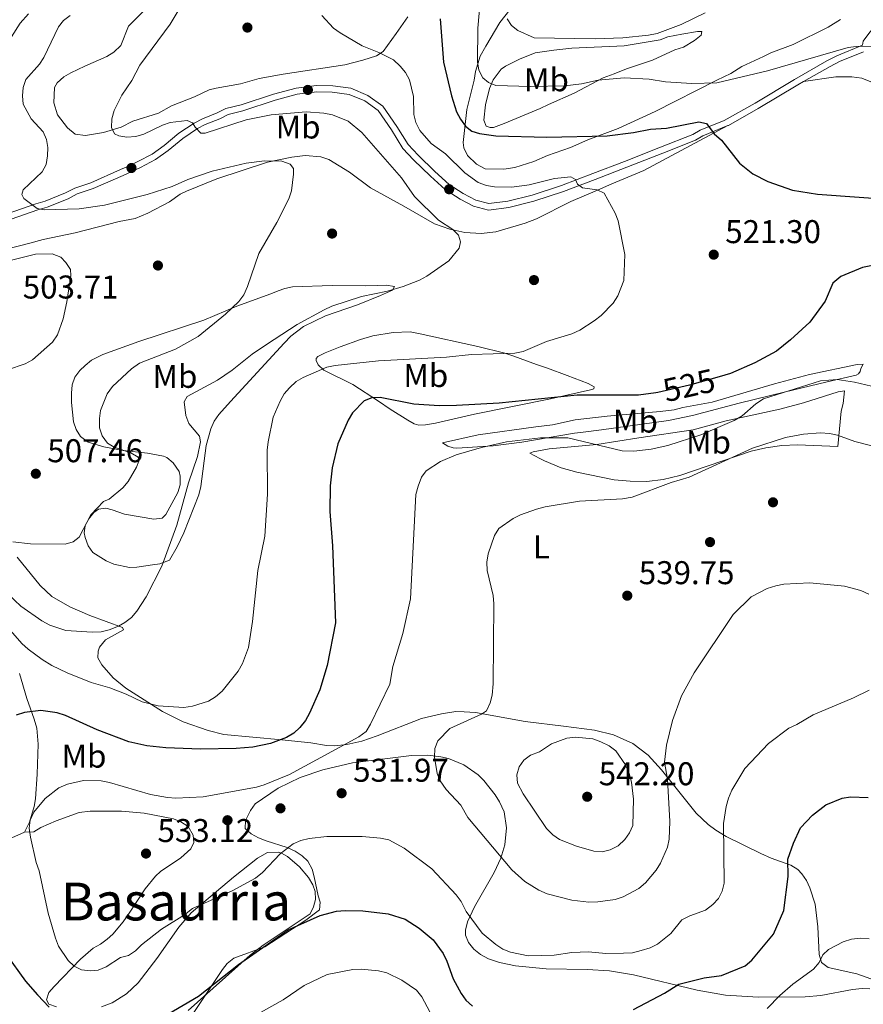
# Model space of a CAD drawing. Extents: x 600834 to 607735, y 720120 to 724850.
# Drawn here: x 602952 to 603209, y 722630 to 722930 of the extents above; entities that cross this region are included whole.
import ezdxf
from ezdxf.enums import TextEntityAlignment as Align

# ---------------------------------------------------------------- set-up
doc = ezdxf.new("R2010")
doc.units = 0
doc.header["$MEASUREMENT"] = 0
doc.linetypes.add('DGN Style 3', pattern=[120.985872, 86.41848, -34.567392])
doc.linetypes.add('DGN Style 5', pattern=[60.492936, 25.925544, -34.567392])
for name, color, linetype in [('Nivel 17', 7, 'Continuous'), ('Nivel 21', 7, 'Continuous'), ('Nivel 22', 7, 'Continuous'), ('Nivel 35', 7, 'Continuous'), ('Nivel 36', 7, 'Continuous'), ('Nivel 37', 7, 'Continuous'), ('Nivel 4', 7, 'Continuous'), ('Nivel 41', 7, 'Continuous'), ('Nivel 45', 7, 'Continuous'), ('Nivel 5', 7, 'Continuous'), ('Nivel 57', 7, 'Continuous'), ('Nivel 7', 7, 'Continuous')]:
    doc.layers.add(name, color=color, linetype=linetype)
doc.styles.add('Style-arial', font='arial.shx', dxfattribs={"bigfont": 'arialbig.shx'})
doc.styles.add('Style-ariali', font='ariali.shx', dxfattribs={"bigfont": 'arialibig.shx'})
doc.styles.add('Style-arialn', font='arialn.shx', dxfattribs={"bigfont": 'arialnbig.shx'})
doc.styles.add('Style-times', font='times.shx', dxfattribs={"bigfont": 'timesbig.shx'})

# ---------------------------------------------------------------- blocks, each defined once
blk = doc.blocks.new('5PATER')
at = {"layer": 'Nivel 7', "linetype": 'Continuous', "lineweight": 0}
h = blk.add_hatch(color=53, dxfattribs=at)
edge = h.paths.add_edge_path()
edge.add_ellipse((0, 0), major_axis=(-1.1, -1.11), ratio=0.999422, start_angle=0, end_angle=360)
blk = doc.blocks.new('5PERFI')
at = {"layer": 'Nivel 17', "linetype": 'Continuous', "lineweight": 0}
h = blk.add_hatch(color=7, dxfattribs=at)
edge = h.paths.add_edge_path()
edge.add_arc((0, 0), 1.56, 315, 675)

msp = doc.modelspace()

# ---------------------------------------------------------------- linework, layer by layer
at = {"layer": 'Nivel 21', "color": 7, "linetype": 'DGN Style 3', "lineweight": 0}
msp.add_polyline3d([(603211.13, 722926.808, 530.342), (603208.789, 722923.674, 530.054), (603208.575, 722922.479, 530.343), (603200.838, 722919.294, 530.055), (603197.804, 722917.752, 529.766), (603187.956, 722912.077, 528.901), (603175.917, 722904.866, 527.892), (603166.545, 722899.587, 526.45), (603159.16, 722896.641, 525.729), (603156.906, 722895.259, 525.008), (603147.12, 722891.427, 523.71), (603136.194, 722887.103, 522.845), (603126.55, 722883.407, 521.692), (603116.932, 722879.814, 520.106), (603107.979, 722876.857, 519.529), (603100.571, 722874.963, 519.097), (603094.868, 722874.271, 518.808), (603090.86, 722875.276, 518.376), (603087.051, 722877.324, 518.087), (603082.708, 722880.043, 517.943), (603078.432, 722884.035, 517.943), (603073.297, 722888.961, 518.087), (603070.23, 722892.254, 518.376), (603066.862, 722897.737, 518.376), (603062.538, 722903.932, 518.376), (603058.007, 722907.204, 518.087), (603052.785, 722909.386, 517.943), (603047.3, 722910.161, 517.51), (603042.325, 722910.177, 517.366), (603036.12, 722909.446, 517.222), (603029.236, 722907.603, 516.789), (603019.392, 722904.374, 516.501), (603014.734, 722903.175, 516.501), (603012.077, 722901.874, 516.212), (603007.612, 722900.082, 516.357), (603005.135, 722898.747, 515.78), (603000.453, 722895.678, 515.347), (602996.005, 722891.936, 514.483), (602992.327, 722889.297, 514.193), (602987.908, 722887.027, 514.049), (602985.094, 722885.666, 514.049), (602982.674, 722884.623, 513.185), (602973.654, 722880.625, 512.176), (602968.75, 722878.97, 511.887), (602965.877, 722877.508, 511.455), (602959.674, 722875.025, 510.157), (602956.839, 722874.167, 510.013), (602948.491, 722871.241, 509.436)], dxfattribs=at)
at = {"layer": 'Nivel 21', "color": 7, "linetype": 'Continuous', "lineweight": 0}
for points in [[(603190.696, 722911.418, 529.056), (603198.729, 722916.047, 529.766), (603201.648, 722917.531, 530.055), (603208.885, 722920.51, 530.054)], [(603167.642, 722898.001, 526.495), (603167.782, 722898.058, 526.51), (603176.892, 722903.19, 527.892), (603188.939, 722910.406, 528.901), (603190.696, 722911.418, 529.056)], [(603167.642, 722898.001, 526.495), (603160.033, 722894.902, 525.729), (603157.774, 722893.517, 525.008), (603147.831, 722889.623, 523.71), (603136.898, 722885.297, 522.845), (603127.237, 722881.594, 521.692), (603117.576, 722877.985, 520.106), (603108.524, 722874.995, 519.529), (603100.93, 722873.054, 519.097), (603094.746, 722872.303, 518.808), (603090.155, 722873.454, 518.376), (603086.077, 722875.647, 518.087), (603081.522, 722878.499, 517.943), (603077.1, 722882.627, 517.943), (603071.916, 722887.6, 518.087), (603068.68, 722891.075, 518.376), (603065.24, 722896.674, 518.376), (603061.137, 722902.553, 518.376), (603057.054, 722905.502, 518.087), (603052.268, 722907.501, 517.943), (603047.161, 722908.223, 517.51), (603042.436, 722908.238, 517.366), (603036.487, 722907.537, 517.222), (603029.79, 722905.744, 516.789), (603019.937, 722902.512, 516.501), (603015.409, 722901.347, 516.501), (603012.866, 722900.102, 516.212), (603008.436, 722898.324, 516.357), (603006.129, 722897.08, 515.78), (603001.613, 722894.12, 515.347), (602997.197, 722890.405, 514.483), (602993.341, 722887.638, 514.193), (602988.774, 722885.292, 514.049), (602985.901, 722883.903, 514.049), (602983.451, 722882.847, 513.185), (602974.359, 722878.817, 512.176), (602969.504, 722877.178, 511.887), (602966.679, 722875.741, 511.455), (602960.317, 722873.194, 510.157), (602957.441, 722872.324, 510.013), (602949.333, 722869.482, 509.436)]]:
    msp.add_polyline3d(points, dxfattribs=at)
at = {"layer": 'Nivel 22', "color": 30, "linetype": 'DGN Style 5', "lineweight": 30, "elevation": 525, "flags": 128}
msp.add_lwpolyline([(603164.965, 722821.532), (603155.933, 722818.953), (603146.344, 722816.771)], dxfattribs=at)
at = {"layer": 'Nivel 35', "color": 92, "linetype": 'DGN Style 3', "lineweight": 0}
for points in [[(603004.835, 722627.652, 528.524), (603013.701, 722641.03, 529.126), (603015.197, 722642.847, 529.212), (603017.137, 722644.466, 529.32), (603026.581, 722648, 529.764), (603039.14, 722656.059, 529.029), (603043.248, 722659.195, 529.212), (603043.472, 722661.561, 529.68), (603042.841, 722663.444, 530.077), (603041.668, 722669.295, 530.943), (603041.071, 722671.56, 531.998), (603039.746, 722674.007, 533.249), (603037.963, 722675.684, 533.449), (603035.827, 722677.044, 533.627), (603033.386, 722678.217, 533.826), (603027.041, 722680.253, 534.403), (603024.7, 722681.187, 534.106), (603022.503, 722682.322, 533.358), (603020.59, 722683.989, 532.961), (603020.751, 722686.419, 533.443), (603022.219, 722689.444, 533.539), (603023.699, 722691.477, 533.526), (603030.655, 722696.307, 533.83), (603037.362, 722699.505, 534.294), (603044.284, 722701.82, 534.98), (603053.341, 722703.96, 537.575), (603071.28, 722706.254, 538.152), (603076.233, 722706.302, 538.828), (603080.166, 722705.841, 539.305), (603082.591, 722705.293, 539.497), (603087.189, 722703.39, 539.786), (603091.544, 722700.362, 539.933), (603093.285, 722698.63, 539.943), (603096.801, 722694.239, 539.76), (603098.125, 722692.109, 539.587), (603099.462, 722689.056, 539.305), (603100.228, 722684.146, 538.797), (603099.718, 722679.053, 538.168), (603098.517, 722674.97, 537.575), (603096.474, 722670.561, 536.447), (603090.448, 722660.126, 532.757), (603088.35, 722655.523, 532.338), (603087.676, 722653.032, 532.428), (603087.713, 722651.462, 532.384), (603088.603, 722649.253, 532.186), (603090.214, 722647.266, 531.988), (603092.322, 722645.589, 531.79), (603094.7, 722644.31, 531.592), (603098.045, 722643.187, 531.32), (603102.926, 722642.14, 530.92), (603112.297, 722641.265, 530.236), (603124.827, 722641.037, 530.577), (603131.539, 722640.606, 530.366), (603138.89, 722639.423, 529.582), (603158.277, 722634.774, 527.347), (603166.93, 722633.284, 526.329), (603176.875, 722632.611, 525.165), (603191.125, 722632.691, 523.445), (603195.963, 722633.181, 522.438), (603205.592, 722634.96, 519.806)], [(603205.592, 722634.96, 519.806), (603208.495, 722635.265, 519.408), (603210.897, 722635.126, 519.277)]]:
    msp.add_polyline3d(points, dxfattribs=at)
at = {"layer": 'Nivel 36', "color": 92, "linetype": 'Continuous', "lineweight": 0}
for points in [[(603070.214, 722931.15, 522.479), (603066.658, 722926.034, 521.197), (603062.631, 722920.573, 520.476), (603060.608, 722919.284, 520.476), (603056.459, 722917.933, 519.322), (603050.956, 722916.511, 519.495), (603032.252, 722913.684, 518.665), (603024.895, 722912.315, 518.096), (603019.196, 722910.722, 518.486), (603011.801, 722909.438, 518.284), (603009.665, 722908.862, 518.053), (603005.219, 722906.737, 517.198), (602998.156, 722904.067, 516.476), (602994.262, 722901.813, 516.467), (602986.435, 722899.303, 515.169), (602982.857, 722897.531, 515.169), (602977.481, 722895.936, 514.593), (602971.961, 722895.034, 513.845), (602968.838, 722895.405, 513.583), (602966.51, 722897.326, 513.439), (602963.526, 722901.297, 513.079), (602962.319, 722904.968, 513), (602962.599, 722909.632, 512.916), (602963.394, 722911.008, 512.863), (602965.412, 722912.83, 512.786), (602967.528, 722914.118, 512.724), (602971.77, 722916.072, 512.718), (602978.554, 722919, 513.439), (602980.648, 722920.365, 513.577), (602982.736, 722922.43, 513.728), (602985.107, 722928.258, 514.016), (602990.395, 722933.577, 514.15)], [(603201.949, 722930.346, 533.452), (603198.185, 722927.958, 533.164), (603187.543, 722922.689, 532.443), (603180.661, 722920.186, 532.443), (603178.436, 722919.051, 532.32), (603171.854, 722916.016, 531.434), (603168.514, 722913.867, 531.145), (603164.228, 722911.807, 531.001), (603145.506, 722902.273, 528.39), (603137.95, 722898.826, 527.396), (603134.182, 722897.147, 527.252), (603124.932, 722893.629, 525.788), (603119.716, 722891.332, 525.378), (603112.672, 722888.916, 524.454), (603108.499, 722887.099, 524.513), (603102.747, 722885.217, 523.792), (603099.396, 722884.77, 523.792), (603093.725, 722884.873, 523.503), (603091.07, 722886.226, 523.359), (603088.311, 722888.947, 523.359), (603087.236, 722891.25, 523.784), (603087.057, 722892.813, 524.224), (603088.126, 722902.872, 527.177), (603089.641, 722909.037, 528.838), (603090.33, 722911.877, 529.127), (603090.738, 722914.478, 530.28), (603092.231, 722919.154, 531.147), (603093.947, 722922.154, 532.299), (603098.193, 722929.403, 533.575), (603102.742, 722935.206, 534.894)], [(602896.614, 722837.358, 501.341), (602912.047, 722855.356, 501.917), (602913.852, 722857.003, 502.259), (602917.463, 722859.973, 503.648), (602919.318, 722862.459, 504.802), (602920.898, 722864.335, 504.904), (602924.143, 722868.087, 503.472), (602926.012, 722870.309, 503.071), (602927.56, 722872.088, 504.095), (602929.644, 722874.529, 504.328), (602932.541, 722879.273, 504.328), (602933.845, 722882.117, 504.328), (602936.565, 722885.064, 504.328), (602939.017, 722889.422, 504.328), (602940.859, 722896.605, 504.608), (602941.289, 722899.271, 504.76), (602941.575, 722905.553, 505.08), (602942.69, 722909.167, 505.478), (602944.175, 722912.756, 505.914), (602949.479, 722924.982, 506.202), (602952.145, 722929.174, 506.644), (602954.657, 722932.075, 507.074)], [(603120.847, 722907.909, 529.011), (603112.98, 722904.454, 527.857), (603110.484, 722903.256, 527.857), (603099.47, 722898.615, 526.705), (603096.254, 722897.443, 526.127), (603095.261, 722897.437, 525.839), (603094.03, 722897.854, 525.839), (603093.262, 722899.644, 526.415), (603093.823, 722904.288, 528.191), (603095.027, 722909.292, 529.603), (603096.164, 722911.97, 530.338), (603098.571, 722915.138, 531.424), (603099.86, 722916.131, 531.894), (603104.159, 722918.261, 533.298), (603108.974, 722920.138, 533.858), (603114.636, 722920.995, 534.314), (603120.084, 722921.559, 534.391), (603136.058, 722922.328, 534.634), (603147.008, 722924.15, 534.634), (603149.354, 722925.017, 534.634), (603153.611, 722925.848, 534.634), (603158.378, 722926.683, 534.345), (603159.701, 722926.645, 534.345), (603159.472, 722925.557, 534.345), (603157.509, 722923.947, 534.146), (603154.157, 722921.93, 533.48), (603151.47, 722921.109, 533.048), (603144.714, 722917.954, 532.2), (603141.293, 722916.835, 532.327), (603136.775, 722915.266, 530.821), (603133.045, 722913.756, 530.597), (603129.604, 722912.504, 530.02), (603120.847, 722907.909, 529.011)], [(603296.227, 722870.165, 518.136), (603285.501, 722877.778, 519.92), (603274.415, 722883.852, 521.16), (603271.792, 722885.309, 522.749), (603264.301, 722889.038, 523.759), (603258.428, 722891.125, 525.056), (603249.428, 722895.41, 525.93), (603237.733, 722900.72, 527.832), (603230.501, 722903.915, 528.476), (603221.167, 722907.564, 528.184), (603214.217, 722910.152, 528.805), (603208.39, 722912.428, 528.661), (603205.411, 722912.833, 529.093), (603200.505, 722912.839, 529.074), (603190.696, 722911.418, 529.056)], [(602947.526, 722860.241, 507.045), (602955.073, 722862.182, 507.045), (602959.121, 722863.276, 507.365), (602968.895, 722865.393, 507.477), (602982.236, 722868.758, 508.069), (602987.152, 722869.674, 508.198), (602991.005, 722871.342, 508.062), (602997.607, 722874.8, 508.919), (603000.851, 722877.09, 508.919), (603002.787, 722878.052, 509.065), (603012.017, 722881.842, 509.784), (603027.473, 722886.851, 510.704), (603034.794, 722888.421, 511.082), (603038.923, 722888.873, 511.552), (603043.704, 722888.516, 511.899), (603046.092, 722887.647, 511.947), (603052.354, 722883.815, 511.947), (603058.765, 722879.039, 512.38), (603068.961, 722873.437, 513.389), (603078.288, 722868.059, 514.914), (603082.964, 722866.448, 515.56), (603087.525, 722865.433, 515.981), (603092.5, 722865.138, 516.128), (603096.918, 722865.612, 516.462), (603105.897, 722868.3, 517.859), (603109.337, 722869.598, 518.003), (603119.838, 722874.914, 519.445), (603127.942, 722878.37, 521.174), (603132.323, 722880.29, 521.174), (603142.074, 722884.323, 522.133), (603167.642, 722898.001, 526.51)], [(602987.665, 722763.543, 513.87), (602985.402, 722763.475, 513.25), (602980.65, 722764.469, 512.291), (602978.27, 722765.479, 511.85), (602974.209, 722768.049, 510.917), (602972.831, 722770.011, 510.222), (602971.897, 722772.589, 509.927), (602971.629, 722773.958, 509.809), (602971.856, 722776.137, 509.44), (602972.931, 722778.2, 509.809), (602974.522, 722780.207, 510.01), (602975.934, 722781.245, 510.178), (602978.193, 722781.525, 511.166), (602980.169, 722781.031, 512.024), (602983.927, 722779.726, 512.024), (602992.767, 722778.213, 514.239), (602995.306, 722778.472, 514.608), (602996.508, 722779.569, 514.239), (603000.092, 722786.245, 514.239), (603000.865, 722788.668, 514.177), (603000.876, 722791.249, 514.007), (603000.532, 722792.658, 513.869), (602998.7, 722795.307, 513.5), (602996.749, 722796.932, 513.243), (602995.783, 722797.344, 513.131), (602990.908, 722798.252, 512.544), (602983.518, 722799.106, 511.477), (602977.543, 722800.179, 510.25), (602972.862, 722801.628, 509.138), (602970.531, 722803.308, 508.634), (602969.14, 722805.462, 508.256), (602968.377, 722807.803, 507.964), (602967.732, 722813.726, 507.595), (602967.713, 722816.508, 507.595), (602967.938, 722819.049, 507.225), (602968.719, 722821.394, 507.589), (602970.328, 722823.42, 507.595), (602971.89, 722825.003, 507.225), (602973.812, 722826.605, 507.225), (602977.314, 722828.355, 507.225), (602988.207, 722832.225, 507.252), (603008.084, 722838.793, 507.964), (603018.122, 722843.015, 509.286), (603028.472, 722846.793, 509.809), (603030.656, 722847.645, 510.709), (603032.757, 722848.405, 512.096), (603035.047, 722848.887, 512.764), (603047.082, 722849.337, 512.024), (603057.364, 722849.164, 513.5), (603060.871, 722849.309, 514.608), (603063.537, 722849.387, 514.808), (603066.074, 722848.981, 514.977), (603065.484, 722847.906, 516.221), (603061.859, 722846.292, 517.93), (603054.849, 722843.437, 519.038), (603045.135, 722840.037, 519.917), (603038.42, 722836.783, 520.033), (603034.577, 722833.848, 519.808), (603032.534, 722831.764, 519.576), (603016.185, 722814.007, 517.82), (603012.632, 722810.036, 517.56), (603011.209, 722807.995, 517.604), (603010.182, 722805.712, 517.84), (603008.704, 722800.575, 518.299), (603007.146, 722788.152, 518.336), (603006.507, 722785.562, 518.299), (603001.968, 722773.961, 517.799), (602999.96, 722769.794, 517.56), (602997.569, 722765.665, 516.822), (602994.659, 722764.575, 517.041), (602992.377, 722764.299, 516.453), (602987.665, 722763.543, 513.87)], [(603061.185, 722814.087, 526.797), (603053.402, 722819.138, 524.634), (603044.584, 722823.567, 521.318), (603042.904, 722825.202, 520.209), (603042.25, 722826.433, 519.876), (603042.292, 722827.095, 519.876), (603042.714, 722827.665, 519.876), (603044.958, 722828.806, 519.703), (603049.526, 722830.654, 518.909), (603055.8, 722832.89, 518.4), (603059.492, 722834.015, 518.146), (603065.721, 722835.049, 517.569), (603070.865, 722835.167, 517.569), (603073.949, 722834.645, 517.696), (603091.501, 722830.734, 519.011), (603099.689, 722828.71, 519.3), (603102.435, 722827.783, 520.165), (603109.35, 722825.279, 520.741), (603112.713, 722824.167, 521.895), (603118.728, 722821.94, 522.183), (603125.075, 722819.525, 523.624), (603126.925, 722818.451, 524.345), (603126.787, 722817.836, 525.066), (603125.797, 722817.498, 524.778), (603113.609, 722814.813, 525.492), (603090.505, 722810.126, 527.373), (603078.616, 722807.448, 528.094), (603075.502, 722806.907, 528.527), (603073.565, 722806.799, 528.671), (603072.145, 722807.215, 528.527), (603070.153, 722808.336, 528.382), (603064.791, 722811.654, 526.796), (603061.185, 722814.087, 526.797)], [(603153.899, 722812.207, 526.364), (603162.818, 722813.779, 526.796), (603181.871, 722819.395, 528.215), (603192.481, 722822.2, 528.238), (603206.966, 722825.274, 528.238), (603208.855, 722825.334, 528.382), (603208.108, 722824.053, 529.103), (603207.878, 722823.154, 529.392), (603207.41, 722822.442, 529.68), (603206.704, 722822.059, 529.824), (603197.882, 722820.015, 530.401), (603184.816, 722816.809, 530.545), (603171.089, 722813.456, 530.113), (603156.845, 722809.77, 529.103), (603149.5, 722808.202, 528.947), (603129.119, 722805.37, 529.136), (603123.521, 722804.679, 529.392), (603120.878, 722804.33, 529.824), (603104.931, 722801.569, 530.643), (603096.192, 722800.526, 530.689), (603085.047, 722799.789, 530.689), (603084.006, 722799.877, 530.401), (603082.302, 722800.432, 530.257), (603080.736, 722801.414, 529.247), (603091.582, 722803.854, 528.692), (603109.121, 722806.279, 526.942), (603114.246, 722806.884, 526.941), (603121.134, 722808.395, 526.508), (603130.907, 722809.501, 526.075), (603146.979, 722810.957, 526.11), (603151.305, 722811.481, 526.22), (603153.899, 722812.207, 526.364)], [(603167.061, 722808.137, 530.113), (603183.433, 722811.697, 531.554), (603190.684, 722813.606, 531.432), (603201.21, 722816.919, 531.266), (603203.145, 722817.216, 531.266), (603202.7, 722813.435, 531.646), (603202.177, 722811.085, 532.468), (603201.086, 722800.334, 536.601), (603188.855, 722800.845, 536.757), (603184.075, 722800.55, 536.601), (603179.144, 722799.924, 535.916), (603174.684, 722798.834, 535.303), (603153.026, 722791.439, 534.341), (603147.904, 722790.243, 534.15), (603142.92, 722789.663, 534.165), (603137.857, 722789.707, 534.064), (603132.974, 722790.19, 533.861), (603121.604, 722792.432, 533.3), (603116.81, 722793.828, 533.021), (603111.775, 722795.969, 532.615), (603110.346, 722796.605, 532.42), (603107.311, 722798.238, 531.122), (603108.3, 722798.717, 530.978), (603113.223, 722799.608, 530.728), (603127.752, 722800.927, 529.536), (603140.514, 722802.909, 529.09), (603157.097, 722805.395, 529.598), (603167.061, 722808.137, 530.113)], [(602951.195, 722766.621, 511.043), (602958.159, 722758.017, 512.388), (602961.774, 722754.574, 512.238), (602967.227, 722751.463, 512.676), (602973.292, 722748.811, 514.118), (602983.286, 722745.145, 516.424), (602983.621, 722744.486, 517.001), (602978.148, 722741.464, 517.552), (602976.288, 722739.161, 517.576), (602975.821, 722737.96, 517.578), (602975.788, 722735.928, 517.722), (602977.024, 722733.805, 518.161), (602980.412, 722729.864, 518.876), (602984.248, 722726.72, 519.537), (602995.412, 722719.656, 521.039), (603001.749, 722716.418, 521.965), (603009.339, 722713.797, 523.057), (603014.149, 722712.578, 523.62), (603031.758, 722710.987, 525.734), (603040.598, 722710.047, 527.815), (603045.423, 722709.276, 528.536), (603047.855, 722709.179, 529.107), (603051.563, 722709.554, 529.978), (603056.139, 722710.577, 530.554), (603060.873, 722712.157, 530.862), (603074.331, 722717.503, 532.861), (603080.416, 722718.914, 533.294), (603084.806, 722719.558, 534.159), (603087.304, 722719.556, 534.22), (603090.762, 722719.256, 534.701), (603105.853, 722716.537, 537.42), (603117.562, 722715.158, 538.998), (603127.042, 722713.946, 539.184), (603132.761, 722712.5, 538.497), (603138.646, 722709.82, 537.227), (603143.33, 722706.355, 536.048), (603147.435, 722701.836, 535.168), (603157.97, 722688.61, 531.915), (603161.609, 722685.209, 531.349), (603163.951, 722683.441, 530.787), (603167.086, 722681.557, 529.833), (603177.644, 722676.392, 526.121), (603180.832, 722674.94, 525.22), (603186.847, 722672.807, 523.922), (603188.898, 722671.455, 523.506), (603190.173, 722670.136, 523.201), (603191.583, 722668.145, 522.556), (603192.616, 722665.957, 521.94), (603194.164, 722660.937, 521.393), (603194.977, 722654.029, 520.565), (603195.44, 722645.65, 519.741), (603196.118, 722643.197, 519.741), (603198.159, 722641.635, 519.671), (603206.867, 722639.726, 519.308), (603214.018, 722637.223, 519.164)], [(602951.92, 722731.152, 522.335), (602954.144, 722723.56, 524.066), (602956.412, 722717.26, 525.766), (602957.171, 722714.534, 526.473), (602957.543, 722709.699, 527.617), (602957.289, 722700.495, 529.418), (602956.807, 722693.056, 530.121), (602956.394, 722690.682, 530.208), (602954.965, 722685.861, 530.121), (602953.456, 722682.838, 529.838)], [(602978.414, 722689.264, 532.063), (602973.414, 722689.21, 532.252), (602970.05, 722688.833, 531.965), (602963.07, 722686.339, 531.249), (602958.414, 722684.263, 530.765), (602956.239, 722682.953, 530.582), (602953.456, 722682.838, 529.838)], [(602963.175, 722629.723, 526.151), (602960.808, 722630.463, 526.151), (602960.137, 722631.781, 526.439), (602960.878, 722634.007, 526.872), (602962.419, 722635.898, 527.56), (602970.498, 722644.202, 530.91), (602974.3, 722647.516, 531.774), (602976.607, 722648.807, 532.207), (602978.643, 722650.255, 532.238), (602980.32, 722651.761, 532.207), (602983.492, 722655.594, 532.794), (602985.145, 722657.889, 533.072), (602990.196, 722665.624, 533.072), (602993.347, 722669.478, 533.704), (602994.838, 722670.9, 533.793), (603000.999, 722675.1, 533.36), (603004.052, 722677.813, 533.072), (603004.984, 722679.757, 533.072), (603004.828, 722681.929, 533.216), (603003.298, 722684.565, 533.504), (603001.068, 722685.977, 533.437), (602998.766, 722686.916, 533.241), (602989.862, 722688.619, 532.747), (602982.95, 722689.247, 532.495), (602978.414, 722689.264, 532.063)], [(602912.82, 722667.712, 521.859), (602926.602, 722671.989, 524.28), (602932.554, 722674.183, 525.076), (602940.758, 722677.723, 527.702), (602948.621, 722680.763, 529.4), (602953.456, 722682.838, 529.838)], [(603003.258, 722628.602, 524.123), (603010.859, 722635.399, 525.108), (603022.13, 722645.429, 525.431), (603026.126, 722648.469, 525.676), (603040.378, 722658.025, 526.584), (603041.404, 722660.111, 526.44), (603042.002, 722662.383, 527.017), (603041.923, 722664.77, 527.634), (603041.216, 722666.866, 528.17), (603039.937, 722669.048, 528.54), (603037.164, 722672.32, 528.891), (603033.476, 722675.464, 530.095), (603031.702, 722676.488, 530.477), (603030.755, 722676.765, 530.477), (603027.448, 722676.695, 530.909), (603024.388, 722674.926, 530.909), (603017.056, 722669.16, 531.197), (603004.199, 722658.352, 530.209), (603000.48, 722653.976, 529.467), (602993.693, 722644.433, 528.458), (602988.073, 722637.025, 527.881), (602984.484, 722633.648, 527.164), (602980.151, 722630.883, 526.841), (602976.877, 722629.72, 526.872)]]:
    msp.add_polyline3d(points, dxfattribs=at)
at = {"layer": 'Nivel 4', "color": 30, "linetype": 'Continuous', "lineweight": 30, "elevation": 525, "flags": 128}
for points in [[(603080.059, 722930.479), (603081, 722917.326), (603083.423, 722907.066), (603085.021, 722902.185), (603086.163, 722899.947), (603087.731, 722897.812), (603089.693, 722896.262), (603091.967, 722895.581), (603097.002, 722894.921), (603112.446, 722894.434), (603130.831, 722894.93), (603138.887, 722895.884), (603144.078, 722896.903), (603148.891, 722897.232), (603158.806, 722899.182), (603161.089, 722898.662), (603163.488, 722895.507), (603165.683, 722893.524), (603171.179, 722886.545), (603175.251, 722883.349), (603179.768, 722881), (603187.326, 722878.39), (603194.925, 722877.139), (603234.439, 722874.291)], [(603213.607, 722855.82), (603208.653, 722854.83), (603202, 722852.015), (603199.619, 722850.045), (603197.224, 722844.506), (603192.598, 722838.193), (603186.748, 722832.808), (603182.443, 722829.365), (603175.812, 722825.802), (603168.399, 722822.513), (603164.965, 722821.532)], [(603146.344, 722816.771), (603145.648, 722816.612), (603140.446, 722815.919), (603121.714, 722815.877), (603098.009, 722813.438), (603085.013, 722812.776), (603079.662, 722812.72), (603071.978, 722813.234), (603061.711, 722815.235), (603059.155, 722815.139), (603056.835, 722814.203), (603053.302, 722810.574), (603052.019, 722808.268), (603048.889, 722801.13), (603047.08, 722793.8), (603046.474, 722788.319), (603046.42, 722780.527), (603047.191, 722770.072), (603048.142, 722746.575), (603045.633, 722733.657), (603043.324, 722726.23), (603040.241, 722719.075), (603039.008, 722716.827), (603037.298, 722714.774), (603035.427, 722712.998), (603033.196, 722711.695), (603028.375, 722709.891), (603022.961, 722708.782), (603017.841, 722708.325), (603006.982, 722708.11), (602996.516, 722708.495), (602990.639, 722709.136), (602985.227, 722710.421), (602975.533, 722714.071), (602965.871, 722718.396), (602963.408, 722719.172), (602958.409, 722719.911), (602953.438, 722719.302), (602950.868, 722718.513)], [(603189.767, 722684.222), (603193.432, 722688.047), (603197.464, 722691.201), (603202.454, 722693.221), (603205.008, 722693.615), (603210.34, 722693.453)], [(603138.916, 722628.902), (603148.277, 722633.817), (603152.729, 722636.608), (603160.366, 722638.496), (603165.68, 722639.209), (603172.872, 722642.131), (603174.915, 722643.874), (603181.567, 722651.778), (603184.71, 722658.996), (603185.982, 722669.381), (603185.932, 722674.66), (603187.628, 722679.565), (603189.767, 722684.222)], [(602997.125, 722627.446), (603006.449, 722632.905), (603018.619, 722642.591), (603033.771, 722653.106), (603043.421, 722657.45), (603048.425, 722658.814), (603051.061, 722658.967), (603056.511, 722658.886), (603064.151, 722658.03), (603069.31, 722656.356), (603073.66, 722653.618), (603077.835, 722650.052), (603080.974, 722645.872), (603082.088, 722643.633), (603083.978, 722638.243), (603086.407, 722633.741), (603087.867, 722631.714), (603089.854, 722629.869)], [(602947.781, 722645.867), (602953.713, 722637.48), (602957.351, 722633.357), (602960.989, 722629.627)]]:
    msp.add_lwpolyline(points, dxfattribs=at)
at = {"layer": 'Nivel 5', "color": 30, "linetype": 'Continuous', "lineweight": 0, "flags": 128}
for points, elevation in [([(603007.081, 722944.661), (602997.773, 722928.903), (602988.557, 722916.387), (602986.165, 722911.756), (602983.076, 722907.243), (602980.709, 722902.609), (602980.013, 722900.028), (602979.971, 722897.373), (602980.836, 722895.516), (602982.109, 722894.91), (602984.575, 722894.485), (602987.32, 722894.634), (602989.766, 722895.406), (602995.444, 722898.131), (602997.813, 722898.928), (603003.004, 722899.569), (603004.614, 722898.866), (603005.416, 722897.544), (603007.131, 722895.723), (603008.46, 722895.702), (603020.958, 722899.789), (603028.572, 722901.262), (603039.156, 722902.217), (603044.554, 722901.833), (603047.206, 722901.234), (603052.001, 722899.394), (603056.16, 722895.923), (603068.203, 722882.073), (603072.244, 722876.393), (603079.546, 722869.188), (603083.846, 722866.344), (603085.641, 722864.632), (603086.249, 722862.615), (603085.766, 722860.709), (603082.603, 722856.794), (603075.975, 722852.121), (603073.704, 722850.917), (603068.782, 722849.041), (603063.955, 722847.618), (603056.08, 722845.963), (603046.984, 722842.989), (603044.714, 722841.942), (603036.433, 722837.455), (603027.175, 722831.368), (603022.746, 722828.418), (603016.641, 722823.58), (603012.197, 722820.499), (603003.015, 722815.483), (603002.035, 722813.931), (603002.539, 722809.713), (603003.506, 722807.341), (603006.684, 722803.439), (603007.032, 722801.737), (603006.147, 722797.256), (603003.336, 722789.186), (602999.778, 722776.386), (602995.218, 722763.885), (602990.525, 722754.5), (602987.621, 722750.14), (602985.981, 722748.251), (602983.998, 722746.697), (602982.024, 722745.545), (602979.177, 722744.455), (602976.741, 722743.885), (602974.027, 722743.765), (602965.98, 722744.287), (602961.182, 722745.906), (602958.707, 722747.211), (602952.355, 722751.667), (602946.552, 722757.137)], 515), ([(603092.234, 722935.678), (603091.489, 722927.688), (603091.377, 722917.454), (603091.833, 722914.884), (603092.978, 722912.553), (603094.692, 722911.158), (603097.009, 722910.207), (603107.562, 722909.877), (603117.927, 722910.076), (603123.054, 722910.707), (603128.131, 722911.881), (603136.042, 722912.526), (603143.654, 722912.181), (603148.608, 722911.368), (603156.643, 722910.861), (603164.229, 722910.991), (603179.668, 722914.674), (603204.231, 722921.804), (603206.712, 722922.12), (603214.532, 722922.189), (603217.067, 722922.624), (603221.911, 722924.36), (603244.133, 722937.787)], 530), ([(603043.958, 722931.477), (603047.49, 722927.634), (603049.581, 722926.222), (603056.302, 722922.327), (603061.311, 722920.282), (603065.815, 722918.015), (603067.8, 722916.144), (603069.497, 722914.213), (603070.642, 722911.962), (603071.892, 722906.891), (603071.962, 722901.368), (603072.585, 722898.949), (603073.823, 722896.519), (603077.246, 722892.551), (603081.658, 722889.359), (603087.499, 722883.598), (603091.602, 722880.679), (603094.077, 722879.779), (603096.556, 722879.4), (603101.799, 722879.288), (603107.074, 722880.003), (603114.799, 722881.918), (603119.85, 722882.369), (603121.223, 722881.546), (603121.866, 722880.163), (603123.321, 722879.043), (603127.863, 722878.479), (603129.951, 722877.423), (603133.341, 722871.322), (603134.187, 722868.969), (603136.24, 722858.738), (603135.956, 722850.848), (603134.136, 722846.143), (603132.668, 722843.892), (603129.042, 722840.16), (603126.947, 722838.587), (603122.518, 722835.699), (603120.12, 722834.614), (603112.419, 722832.26), (603105.286, 722829.181), (603102.751, 722828.672), (603089.576, 722828.321), (603081.892, 722827.516), (603061.251, 722826.368), (603048.081, 722824.93), (603045.548, 722824.418), (603038.256, 722821.336), (603036.115, 722820.045), (603034.175, 722818.198), (603032.543, 722816.304), (603031.318, 722814.123), (603029.201, 722809.226), (603027.607, 722801.665), (603027.37, 722799.175), (603027.476, 722785.791), (603026.651, 722772.963), (603024.501, 722762.584), (603022.904, 722747.011), (603021.607, 722739.12), (603019.797, 722734.233), (603018.505, 722731.926), (603013.652, 722725.75), (603011.602, 722724.031), (603009.454, 722722.75), (603004.58, 722721.228), (603001.913, 722720.855), (602994.121, 722721.318), (602989.223, 722722.57), (602984.387, 722724.859), (602979.4, 722726.767), (602973.721, 722728.414), (602966.389, 722731.377), (602961.756, 722733.644), (602958.791, 722735.407), (602954.568, 722738.629), (602952.595, 722740.28), (602949.12, 722744.22)], 520), ([(602967.373, 722931.531), (602965.342, 722930.012), (602963.748, 722928.078), (602959.354, 722918.755), (602957.968, 722916.672), (602953.83, 722912.059), (602953.014, 722909.596), (602952.813, 722907.078), (602953.068, 722904.523), (602955.499, 722900.044), (602959.13, 722896.122), (602960.097, 722893.79)], 510), ([(603100.456, 722930.464), (603101.718, 722928.451), (603103.714, 722926.946), (603108.659, 722924.732), (603127.253, 722924.395), (603135.671, 722924.716), (603143.453, 722925.561), (603146.046, 722926.094), (603153.432, 722928.799), (603160.746, 722932.326)], 535), ([(602960.097, 722893.79), (602960.529, 722891.315), (602960.462, 722888.815), (602960.029, 722886.159), (602958.854, 722883.951), (602953.006, 722878.403), (602952.6, 722876.993), (602953.242, 722875.828), (602957.285, 722872.744), (602959.448, 722872.323), (602970.049, 722872.612), (602977.807, 722873.744), (602990.808, 722876.993), (602998.382, 722879.422), (603003.123, 722881.574), (603010.617, 722884.161), (603020.971, 722886.599), (603026.489, 722887.32), (603031.801, 722887.178), (603034.284, 722886.302), (603035.304, 722884.902), (603035.355, 722883.238), (603034.696, 722878.121), (603033.896, 722875.751), (603030.243, 722868.459), (603024.817, 722859.049), (603021.376, 722849.058), (603020.224, 722846.454), (603018.738, 722844.441), (603014.639, 722840.637), (603006.339, 722833.756), (602999.428, 722829.945), (602988.418, 722825.709), (602985.993, 722823.929), (602980.194, 722818.561), (602978.584, 722816.32), (602976.605, 722811.281), (602976.272, 722808.802), (602976.304, 722805.968), (602977.05, 722803.584), (602978.693, 722801.327), (602980.782, 722800.113), (602985.788, 722798.383), (602987.997, 722797.01), (602988.203, 722795.803), (602987.502, 722794.014), (602984.955, 722789.637), (602983.378, 722787.696), (602979.264, 722784.209), (602977.465, 722783.543), (602973.648, 722779.534), (602970.127, 722772.653), (602968.234, 722771.273), (602965.823, 722770.606), (602955.257, 722770.656), (602949.843, 722771.308)], 510), ([(602944.085, 722855.671), (602956.807, 722858.809), (602961.879, 722859.003), (602964.462, 722857.949), (602966.039, 722856.295), (602967.391, 722854.192), (602967.532, 722852.341), (602966.357, 722844.386), (602965.242, 722839.147), (602963.513, 722834.296), (602961.953, 722832.012), (602955.864, 722826.72), (602953.647, 722825.481), (602948.264, 722823.674)], 505), ([(602956.316, 722688.959), (602959.681, 722693.115), (602963.89, 722696.371), (602966.53, 722697.497), (602971.447, 722698.609), (602976.826, 722698.465), (602979.351, 722698.033), (602991.816, 722694.288), (602996.953, 722693.371), (602999.554, 722693.248), (603007.884, 722693.601), (603024.046, 722696.596), (603026.452, 722697.275), (603034.167, 722700.469), (603055.267, 722711.858), (603057.432, 722713.564), (603058.788, 722715.759), (603064.679, 722727.963), (603065.634, 722733.261), (603068.652, 722743.345), (603070.945, 722753.947), (603072.616, 722785.642), (603073.269, 722788.181), (603074.303, 722790.909), (603075.792, 722792.918), (603080.151, 722795.759), (603084.921, 722797.709), (603092.553, 722800.009), (603100.187, 722801.727), (603110.58, 722802.976), (603118.851, 722802.981), (603135.394, 722798.941), (603138.953, 722798.855), (603144.241, 722799.465), (603149.306, 722800.59), (603159.387, 722803.896), (603169.557, 722808.171), (603171.956, 722809.64), (603176.133, 722813.295), (603178.441, 722814.816), (603195.82, 722820.239), (603200.898, 722820.729), (603206.169, 722819.903), (603216.533, 722817.491)], 530), ([(603211.422, 722800.529), (603206.243, 722801.827), (603201.028, 722803.771), (603198.581, 722804.282), (603195.851, 722804.489), (603190.655, 722804.027), (603185.219, 722803.03), (603175.114, 722799.792), (603155.888, 722790.975), (603150.333, 722789.32), (603138.472, 722784.863), (603135.543, 722784.365), (603122.449, 722783.603), (603112.036, 722781.888), (603109.345, 722781.236), (603104.482, 722779.459), (603102.247, 722778.338), (603097.891, 722775.352), (603096.579, 722773.221), (603094.634, 722767.582), (603094.254, 722765.11), (603094.371, 722762.507), (603096.146, 722754.928), (603096.38, 722752.438), (603096.174, 722728.055), (603095.874, 722724.626), (603095.196, 722722.22), (603094.124, 722719.829), (603092.623, 722718.837), (603083.002, 722714.472), (603079.309, 722710.694), (603078.425, 722708.377), (603078.245, 722705.72), (603079.11, 722700.771), (603080.035, 722698.46), (603081.839, 722695.855), (603086.27, 722691.109), (603088.435, 722687.378)], 535), ([(603088.435, 722687.378), (603101.88, 722671.416), (603105.749, 722667.816), (603110.07, 722665.22), (603112.567, 722664.089), (603120.09, 722662.152), (603125.284, 722661.598), (603128.008, 722661.618), (603133.293, 722662.314), (603135.784, 722663.143), (603140.464, 722665.691), (603142.493, 722667.488), (603145.776, 722671.335), (603147.153, 722673.421), (603149.248, 722678.251), (603149.788, 722680.782), (603149.957, 722686.127), (603149.201, 722698.986), (603148.35, 722704.17), (603148.908, 722709.381), (603150.758, 722716.909), (603153.545, 722724.38), (603157.35, 722731.386), (603169.192, 722749.138), (603174.767, 722754.513), (603179.55, 722757.008), (603182.193, 722757.905), (603184.655, 722758.34), (603192.611, 722758.748), (603203.161, 722757.729), (603208.124, 722756.415), (603210.569, 722755.362)], 535), ([(603210.605, 722726.078), (603205.85, 722723.732), (603193.638, 722718.623), (603188.641, 722715.619), (603186.172, 722714.513), (603179.978, 722709.875), (603172.798, 722702.294), (603168.839, 722695.688), (603167.845, 722693.264), (603167.089, 722690.722), (603166.311, 722685.544), (603166.533, 722667.334), (603165.875, 722664.892), (603164.776, 722662.646), (603163.053, 722660.801), (603160.814, 722659.133), (603155.997, 722657.374), (603153.608, 722656.129), (603150.266, 722652.044), (603146.167, 722648.727), (603143.934, 722647.599), (603141.256, 722646.808), (603138.593, 722646.176), (603135.84, 722645.981), (603130.45, 722645.926), (603125.156, 722646.385), (603120.081, 722646.202), (603114.679, 722645.383)], 530), ([(603103.565, 722697.744), (603103.349, 722700.338), (603104.113, 722702.717), (603105.521, 722704.815), (603107.559, 722706.305), (603110.238, 722707.361), (603113.928, 722709.744), (603118.603, 722711.474), (603121.215, 722711.792), (603126.506, 722711.265), (603128.98, 722710.41), (603131.47, 722709.188), (603133.541, 722707.676), (603136.404, 722703.33), (603137.571, 722700.688), (603138.322, 722698.116), (603138.852, 722692.909), (603138.649, 722684.861), (603137.653, 722682.694), (603136.201, 722680.584), (603134.231, 722678.747), (603131.802, 722677.502), (603129.379, 722676.876), (603126.815, 722677.05), (603121.51, 722678.582), (603116.363, 722680.668), (603114.279, 722682.047), (603112.442, 722683.944), (603105.335, 722694.508), (603103.565, 722697.744)], 540), ([(603114.679, 722645.383), (603106.829, 722645.238), (603101.474, 722646.345), (603099.139, 722647.24), (603096.979, 722648.649), (603092.822, 722652.129), (603087.975, 722658.66), (603086.408, 722661.78), (603084.875, 722663.755), (603077.501, 722671.654), (603069.099, 722678.004), (603064.428, 722680.486), (603061.876, 722681.03), (603056.252, 722681.573), (603045.491, 722681.541), (603040.144, 722680.97), (603037.572, 722680.338), (603035.274, 722679.352), (603031.252, 722676.294), (603025.954, 722670.552), (603023.743, 722668.903), (603016.691, 722665.05), (603004.574, 722659.61), (603002.152, 722657.646), (602995.126, 722653.299), (602989.015, 722648.521), (602987.224, 722646.745), (602985.053, 722645.343), (602982.62, 722644.673), (602978.339, 722641.85), (602975.908, 722640.823), (602973.415, 722640.627), (602970.755, 722640.907), (602968.567, 722642.042), (602966.754, 722643.763), (602963.825, 722648.128), (602962.829, 722650.617), (602960.678, 722658.166), (602957.935, 722671.068), (602957, 722673.613), (602955.263, 722681.389), (602954.888, 722684.062), (602955.151, 722686.544), (602956.316, 722688.959)], 530), ([(603179.628, 722629.16), (603183.482, 722633.157), (603187.363, 722636.592), (603193.713, 722641.173), (603195.404, 722643.146), (603196.518, 722645.492), (603198.271, 722647.109), (603202.741, 722649.441), (603205.232, 722650.315), (603207.958, 722650.583), (603210.615, 722650.344)], 520), ([(603025.255, 722627.911), (603032.184, 722631.803), (603038.576, 722636.225), (603045.631, 722639.527), (603053.367, 722641.061), (603055.982, 722641.138), (603061.197, 722640.658), (603063.777, 722640.061), (603068.315, 722637.77), (603072.771, 722634.751), (603074.449, 722632.741), (603076.878, 722628.16)], 520)]:
    msp.add_lwpolyline(points, dxfattribs=dict(at, elevation=elevation))
at = {"layer": 'Nivel 57', "color": 92, "linetype": 'DGN Style 3', "lineweight": 0}
msp.add_polyline3d([(603210.897, 722635.126, 519.277), (603208.495, 722635.265, 519.408), (603205.592, 722634.96, 519.806), (603195.963, 722633.181, 522.438), (603191.125, 722632.691, 523.445), (603176.875, 722632.611, 525.165), (603166.93, 722633.284, 526.329), (603158.277, 722634.774, 527.347), (603138.89, 722639.423, 529.582), (603131.539, 722640.606, 530.366), (603124.827, 722641.037, 530.577), (603112.297, 722641.265, 530.236), (603102.926, 722642.14, 530.92), (603098.045, 722643.187, 531.32), (603094.7, 722644.31, 531.592), (603092.322, 722645.589, 531.79), (603090.214, 722647.266, 531.988), (603088.603, 722649.253, 532.186), (603087.713, 722651.462, 532.384), (603087.676, 722653.032, 532.428), (603088.35, 722655.523, 532.338), (603090.448, 722660.126, 532.757), (603096.474, 722670.561, 536.447), (603098.517, 722674.97, 537.575), (603099.718, 722679.053, 538.168), (603100.228, 722684.146, 538.797), (603099.462, 722689.056, 539.305), (603098.125, 722692.109, 539.587), (603096.801, 722694.239, 539.76), (603093.285, 722698.63, 539.943), (603091.544, 722700.362, 539.933), (603087.189, 722703.39, 539.786), (603082.591, 722705.293, 539.497), (603080.166, 722705.841, 539.305), (603076.233, 722706.302, 538.828), (603071.28, 722706.254, 538.152), (603053.341, 722703.96, 537.575), (603044.284, 722701.82, 534.98), (603037.362, 722699.505, 534.294), (603030.655, 722696.307, 533.83), (603023.699, 722691.477, 533.526), (603022.219, 722689.444, 533.539), (603020.751, 722686.419, 533.443), (603020.59, 722683.989, 532.961), (603022.503, 722682.322, 533.358), (603024.7, 722681.187, 534.106), (603027.041, 722680.253, 534.403), (603033.386, 722678.217, 533.826), (603035.827, 722677.044, 533.627), (603037.963, 722675.684, 533.449), (603039.746, 722674.007, 533.249), (603041.071, 722671.56, 531.998), (603041.668, 722669.295, 530.943), (603042.841, 722663.444, 530.077), (603043.472, 722661.561, 529.68), (603043.248, 722659.195, 529.212), (603039.14, 722656.059, 529.029), (603026.581, 722648, 529.764), (603017.137, 722644.466, 529.32), (603015.197, 722642.847, 529.212), (603013.701, 722641.03, 529.126), (603004.835, 722627.652, 528.524)], dxfattribs=at)

# ---------------------------------------------------------------- block references
at = {"layer": 'Nivel 17', "color": 7, "linetype": 'Continuous', "lineweight": 0}
for p in [(603021.314, 722927.85, 518.229), (603039.731, 722908.865, 516.395), (602986.005, 722885.099, 513.223), (603082.753, 722878.613, 517.26), (603047.101, 722865.129, 510.628), (602994.067, 722855.398, 506.302), (603108.582, 722850.967, 516.972), (603181.369, 722783.298, 538.022), (603162.194, 722771.192, 538.054), (603031.381, 722690.117, 530.845), (603015.257, 722686.501, 531.205)]:
    msp.add_blockref('5PERFI', p, dxfattribs=at)
at = {"layer": 'Nivel 7', "color": 53, "linetype": 'Continuous', "lineweight": 0}
for p in [(603163.323, 722858.714, 521.297), (602956.876, 722792.008, 507.456), (603136.988, 722754.877, 539.753), (603050.002, 722694.72, 531.967), (603124.79, 722693.651, 542.204), (602990.433, 722676.357, 533.12)]:
    msp.add_blockref('5PATER', p, dxfattribs=at)

# ---------------------------------------------------------------- texts
at = {"layer": 'Nivel 37', "color": 92, "linetype": 'Continuous', "lineweight": 0, "style": 'Style-arialn'}
for s, p in [('Mb', (603112.363, 722911.963, 530.752)), ('Mb', (603036.755, 722897.576, 513.707)), ('Mb', (602999.239, 722821.655, 512.593)), ('Mb', (603075.638, 722821.886, 521.923)), ('Mb', (603139.47, 722808.046, 527.9)), ('Mb', (603161.72, 722801.628, 531.481)), ('L', (603110.81, 722769.724, 536.201)), ('Mb', (602971.554, 722706.026, 527.734))]:
    msp.add_text(s, height=7, dxfattribs=at).set_placement(p, align=Align.MIDDLE_CENTER)
at = {"layer": 'Nivel 41', "color": 7, "linetype": 'Continuous', "lineweight": 0, "style": 'Style-arial'}
for s, p in [('521.30', (603166.823, 722862.214, 521.297)), ('503.71', (602952.904, 722845.352, 503.707)), ('507.46', (602960.376, 722795.508, 507.456)), ('539.75', (603140.488, 722758.377, 539.753)), ('531.97', (603053.502, 722698.22, 531.967)), ('542.20', (603128.29, 722697.151, 542.204)), ('533.12', (602993.933, 722679.857, 533.12))]:
    msp.add_text(s, height=7, dxfattribs=at).set_placement(p)
at = {"layer": 'Nivel 41', "color": 7, "linetype": 'Continuous', "lineweight": 0, "style": 'Style-ariali'}
msp.add_text('525', height=7, rotation=12.8228, dxfattribs=at).set_placement((603155.784, 722818.919, 525), align=Align.MIDDLE_CENTER)
at = {"layer": 'Nivel 45', "color": 7, "linetype": 'Continuous', "lineweight": 0, "style": 'Style-times'}
msp.add_text('Basaurria', height=11.5, dxfattribs=at).set_placement((602999.561, 722661.745, 531.21), align=Align.MIDDLE_CENTER)

doc.saveas('drawing.dxf')
